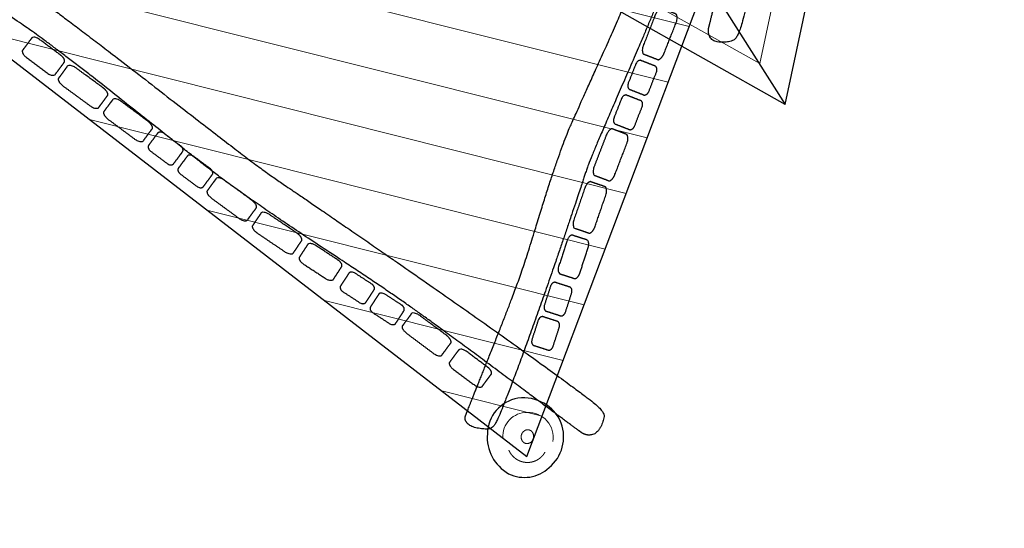
# Model space of a CAD drawing. Units: metres. Extents: x -17.23 to -10.33, y 1.85 to 8.31.
# Drawn here: x -16.14 to -14.89, y 4.55 to 5.19 of the extents above; entities that cross this region are included whole.
import ezdxf

# ---------------------------------------------------------------- set-up
doc = ezdxf.new("R2010")
doc.units = ezdxf.units.M
doc.header["$LTSCALE"] = 0.05
doc.linetypes.add('[LS] ISO-03 Dashed Spaced', pattern=[7.62, 3.048, -4.572])
for name, color, linetype, lineweight in [('03 Inrichting - toestel - details', 7, 'Continuous', 9), ('03 Inrichting - toestel - robinia', 7, 'Continuous', 25), ('03 Inrichting - toestel - symbolen', 7, 'Continuous', 5), ('03 Inrichting - toestel - valzone', 7, '[LS] ISO-03 Dashed Spaced', 9)]:
    doc.layers.add(name, color=color, linetype=linetype, lineweight=lineweight)
doc.layers.add('03 Inrichting - Toestel - Touwen', color=7, linetype='Continuous', lineweight=25, true_color=0x2f2f2f)

# ---------------------------------------------------------------- blocks, each defined once
blk = doc.blocks.new('*U10')
at = {"layer": '03 Inrichting - toestel - details'}
blk.add_line((-5.1264, -0.2733), (-6.806, 0.1487), dxfattribs=at)
at = {"layer": '03 Inrichting - toestel - details', "flags": 128}
for points in [[(-6.1117, 0.2836), (-6.7392, 0.4412)], [(-5.619, 0.0051), (-6.7705, 0.2944)], [(-5.1796, -0.4146), (-6.8489, 0.0048)], [(-5.2329, -0.5559), (-6.8769, -0.1428)], [(-5.2861, -0.6972), (-6.9124, -0.2886)], [(-5.3394, -0.8384), (-6.9478, -0.4343)], [(-5.3926, -0.9797), (-6.7008, -0.651)], [(-5.4459, -1.121), (-6.4029, -0.8806)], [(-5.4991, -1.2623), (-6.105, -1.1101)], [(-5.5524, -1.4036), (-5.8071, -1.3396)]]:
    blk.add_lwpolyline(points, dxfattribs=at)
at = {"layer": '03 Inrichting - toestel - robinia', "flags": 128}
blk.add_lwpolyline([(-6.6932, 0.6122), (-6.9533, -0.4566), (-5.591, -1.506), (-5.1264, -0.2733)], close=True, dxfattribs=at)
blk = doc.blocks.new('*U15')
at = {"layer": '03 Inrichting - toestel - details', "flags": 128}
blk.add_lwpolyline([(-5.5253, -1.4682, 0.479673), (-5.5903, -1.3947, 0.441773), (-5.652, -1.4591)], format="xyb", dxfattribs=at)
at = {"layer": '03 Inrichting - toestel - details'}
blk.add_open_spline([(-5.5746, -1.4506), (-5.5735, -1.4551), (-5.5757, -1.4643), (-5.5818, -1.4713), (-5.59, -1.4741), (-5.5982, -1.4722), (-5.6041, -1.4658), (-5.6063, -1.4569), (-5.6041, -1.4477), (-5.598, -1.4407), (-5.5898, -1.4378), (-5.5816, -1.4398), (-5.5756, -1.4461), (-5.5746, -1.4506)], degree=2, dxfattribs=at)
blk.add_open_spline([(-5.6367, -1.4906), (-5.6353, -1.4939), (-5.6334, -1.4969), (-5.6316, -1.4999), (-5.6293, -1.5027), (-5.6271, -1.5054), (-5.6245, -1.5078), (-5.6218, -1.5103), (-5.6189, -1.5123), (-5.616, -1.5143), (-5.6128, -1.5159), (-5.6096, -1.5175), (-5.6062, -1.5187), (-5.6028, -1.5198), (-5.5993, -1.5205), (-5.5958, -1.5212), (-5.5923, -1.5213), (-5.5887, -1.5215), (-5.5851, -1.5212), (-5.5816, -1.5209), (-5.5781, -1.5201), (-5.5747, -1.5193), (-5.5713, -1.518), (-5.568, -1.5167), (-5.5649, -1.515), (-5.5618, -1.5133), (-5.559, -1.5112), (-5.5561, -1.509), (-5.5536, -1.5065), (-5.5511, -1.504), (-5.549, -1.5012), (-5.5469, -1.4983), (-5.5452, -1.4952)], degree=2, knots=[0, 0, 0, 0.062499, 0.062499, 0.124999, 0.124999, 0.187499, 0.187499, 0.25, 0.25, 0.3125, 0.3125, 0.375001, 0.375001, 0.437502, 0.437502, 0.500003, 0.500003, 0.562503, 0.562503, 0.625004, 0.625004, 0.687504, 0.687504, 0.750004, 0.750004, 0.812503, 0.812503, 0.875002, 0.875002, 0.937501, 0.937501, 1, 1, 1], dxfattribs=at)
at = {"layer": '03 Inrichting - toestel - robinia', "flags": 128}
blk.add_lwpolyline([(-5.504, -1.4213, 0.343402), (-5.6138, -1.3586, 0.363613), (-5.6915, -1.4484, 0.291842), (-5.6375, -1.5499, 0.314734), (-5.5348, -1.5346, 0.318588)], format="xyb", close=True, dxfattribs=at)
blk = doc.blocks.new('*U18')
at = {"layer": '03 Inrichting - toestel - robinia'}
for points in [[(-5.0613, -0.1438), (-5.0935, -0.272), (-5.1267, -0.4045), (-5.133, -0.4323), (-5.1173, -0.4547), (-5.0779, -0.4549), (-5.0562, -0.444), (-5.0355, -0.372), (-4.975, -0.117), (-4.9082, 0.1837), (-4.8407, 0.5008), (-4.8215, 0.5964), (-4.7699, 0.7892), (-4.683, 1.1068), (-4.6263, 1.3296), (-4.5933, 1.4686), (-4.5885, 1.4986), (-4.6037, 1.5171), (-4.6434, 1.5126), (-4.6688, 1.4813), (-4.6937, 1.3928), (-4.7301, 1.2186), (-4.8504, 0.7937), (-4.8856, 0.667), (-4.9296, 0.4616), (-4.9849, 0.1721), (-5.0291, -0.0155), (-5.0613, -0.1438)], [(-5.6769, -1.2272), (-5.7098, -1.3096), (-5.7437, -1.3946), (-5.7502, -1.4125), (-5.7352, -1.4307), (-5.6969, -1.4378), (-5.6757, -1.4343), (-5.6547, -1.3884), (-5.5928, -1.2242), (-5.5241, -1.0296), (-5.4545, -0.8239), (-5.4346, -0.7617), (-5.382, -0.6385), (-5.2936, -0.4358), (-5.2357, -0.293), (-5.2019, -0.2035), (-5.1969, -0.1837), (-5.2113, -0.1683), (-5.25, -0.1643), (-5.2751, -0.1813), (-5.3004, -0.2377), (-5.3379, -0.3507), (-5.4602, -0.6211), (-5.496, -0.7018), (-5.5413, -0.835), (-5.5987, -1.0239), (-5.644, -1.1448), (-5.6769, -1.2272)], [(-5.6772, -1.2793), (-5.5723, -1.3572), (-5.4641, -1.4375), (-5.4411, -1.4538), (-5.4132, -1.4487), (-5.3953, -1.4141), (-5.3956, -1.3909), (-5.4533, -1.3448), (-5.6632, -1.1932), (-5.9127, -1.0183), (-6.1773, -0.8364), (-6.2576, -0.7825), (-6.4136, -0.6627), (-6.6699, -0.4636), (-6.8516, -0.3276), (-6.9659, -0.245), (-6.9917, -0.2291), (-7.0157, -0.2353), (-7.0295, -0.2719), (-7.0118, -0.3063), (-6.9407, -0.3624), (-6.7951, -0.4617), (-6.454, -0.7317), (-6.3521, -0.8116), (-6.1809, -0.9296), (-5.9365, -1.0901), (-5.782, -1.2014), (-5.6772, -1.2793)]]:
    blk.add_open_spline(points, degree=2, dxfattribs=at)
for points in [[(-5.2431, -0.4827), (-5.2451, -0.4879), (-5.251, -0.496), (-5.2571, -0.4995), (-5.2769, -0.4917), (-5.2967, -0.484), (-5.2987, -0.4772), (-5.2975, -0.4673), (-5.2803, -0.4235), (-5.263, -0.3796), (-5.2572, -0.3716), (-5.2511, -0.368), (-5.2313, -0.3758), (-5.2115, -0.3836), (-5.2095, -0.3904), (-5.2106, -0.4002), (-5.2274, -0.4428), (-5.2431, -0.4827)], [(-6.7733, -0.4881), (-6.7696, -0.4909), (-6.7647, -0.4976), (-6.7637, -0.5039), (-6.7763, -0.5209), (-6.789, -0.538), (-6.7953, -0.5388), (-6.8032, -0.536), (-6.8345, -0.5128), (-6.8657, -0.4896), (-6.8706, -0.4829), (-6.8717, -0.4766), (-6.859, -0.4595), (-6.8463, -0.4425), (-6.84, -0.4417), (-6.8321, -0.4444), (-6.8018, -0.467), (-6.7733, -0.4881)], [(-6.6667, -0.5701), (-6.6622, -0.5734), (-6.6558, -0.5812), (-6.6538, -0.5881), (-6.6664, -0.6052), (-6.6789, -0.6224), (-6.686, -0.6226), (-6.6954, -0.6189), (-6.7339, -0.5907), (-6.7723, -0.5626), (-6.7787, -0.5548), (-6.7807, -0.5479), (-6.7681, -0.5308), (-6.7556, -0.5136), (-6.7485, -0.5134), (-6.7391, -0.5171), (-6.7018, -0.5444), (-6.6667, -0.5701)], [(-5.2816, -0.5794), (-5.2829, -0.5827), (-5.2875, -0.5875), (-5.2928, -0.5892), (-5.3126, -0.5814), (-5.3324, -0.5736), (-5.3352, -0.5688), (-5.3353, -0.5622), (-5.3244, -0.5344), (-5.3136, -0.5067), (-5.309, -0.502), (-5.3037, -0.5003), (-5.2839, -0.508), (-5.2641, -0.5158), (-5.2613, -0.5207), (-5.2612, -0.5273), (-5.2717, -0.5542), (-5.2816, -0.5794)], [(-6.5531, -0.655), (-6.5486, -0.6583), (-6.5424, -0.6661), (-6.5406, -0.6729), (-6.5533, -0.6899), (-6.566, -0.707), (-6.573, -0.7072), (-6.5823, -0.7034), (-6.62, -0.6753), (-6.6578, -0.6472), (-6.664, -0.6394), (-6.6659, -0.6326), (-6.6532, -0.6155), (-6.6405, -0.5985), (-6.6334, -0.5983), (-6.6242, -0.602), (-6.5875, -0.6293), (-6.5531, -0.655)], [(-5.3179, -0.6674), (-5.3192, -0.6707), (-5.3238, -0.6755), (-5.3291, -0.6772), (-5.3489, -0.6694), (-5.3687, -0.6616), (-5.3715, -0.6568), (-5.3716, -0.6502), (-5.3607, -0.6224), (-5.3499, -0.5947), (-5.3453, -0.5899), (-5.34, -0.5883), (-5.3202, -0.596), (-5.3003, -0.6038), (-5.2976, -0.6087), (-5.2975, -0.6153), (-5.308, -0.6422), (-5.3179, -0.6674)], [(-5.3676, -0.7898), (-5.3696, -0.7951), (-5.3754, -0.8033), (-5.3815, -0.807), (-5.4014, -0.7994), (-5.4212, -0.7918), (-5.4233, -0.7849), (-5.4221, -0.7749), (-5.4051, -0.7304), (-5.388, -0.6859), (-5.3821, -0.6777), (-5.376, -0.674), (-5.3562, -0.6816), (-5.3363, -0.6893), (-5.3343, -0.6961), (-5.3354, -0.7061), (-5.352, -0.7493), (-5.3676, -0.7898)], [(-6.4699, -0.7175), (-6.467, -0.7196), (-6.4637, -0.7253), (-6.4634, -0.7308), (-6.4761, -0.7479), (-6.4888, -0.765), (-6.4942, -0.7664), (-6.5006, -0.7648), (-6.5245, -0.747), (-6.5484, -0.7293), (-6.5518, -0.7236), (-6.5521, -0.718), (-6.5394, -0.7009), (-6.5267, -0.6839), (-6.5213, -0.6825), (-6.5149, -0.6841), (-6.4917, -0.7013), (-6.4699, -0.7175)], [(-6.3945, -0.7756), (-6.3916, -0.7777), (-6.3883, -0.7833), (-6.388, -0.7889), (-6.4007, -0.806), (-6.4134, -0.8231), (-6.4188, -0.8245), (-6.4252, -0.8229), (-6.4491, -0.8051), (-6.473, -0.7874), (-6.4764, -0.7817), (-6.4767, -0.7761), (-6.464, -0.759), (-6.4513, -0.7419), (-6.4459, -0.7406), (-6.4395, -0.7422), (-6.4163, -0.7594), (-6.3945, -0.7756)], [(-6.2893, -0.8556), (-6.2848, -0.8589), (-6.2784, -0.8667), (-6.2764, -0.8735), (-6.289, -0.8907), (-6.3016, -0.9079), (-6.3087, -0.9081), (-6.318, -0.9043), (-6.3565, -0.8762), (-6.395, -0.848), (-6.4014, -0.8403), (-6.4033, -0.8334), (-6.3908, -0.8162), (-6.3782, -0.7991), (-6.3711, -0.7989), (-6.3617, -0.8026), (-6.3244, -0.8299), (-6.2893, -0.8556)], [(-5.4183, -0.9225), (-5.4201, -0.9277), (-5.4256, -0.936), (-5.4315, -0.9399), (-5.4516, -0.933), (-5.4718, -0.9261), (-5.4741, -0.9194), (-5.4733, -0.9095), (-5.458, -0.8649), (-5.4428, -0.8204), (-5.4373, -0.8121), (-5.4313, -0.8082), (-5.4112, -0.8151), (-5.3911, -0.822), (-5.3888, -0.8287), (-5.3895, -0.8386), (-5.4043, -0.8819), (-5.4183, -0.9225)], [(-6.1747, -0.9393), (-6.17, -0.9424), (-6.1635, -0.9499), (-6.1613, -0.9566), (-6.1733, -0.9742), (-6.1852, -0.9919), (-6.1922, -0.9923), (-6.2016, -0.989), (-6.2406, -0.9626), (-6.2796, -0.9362), (-6.2862, -0.9287), (-6.2883, -0.9219), (-6.2764, -0.9043), (-6.2644, -0.8867), (-6.2574, -0.8862), (-6.248, -0.8896), (-6.2102, -0.9152), (-6.1747, -0.9393)], [(-5.4568, -1.0408), (-5.4582, -1.0452), (-5.4631, -1.052), (-5.4686, -1.0551), (-5.4889, -1.0485), (-5.5091, -1.042), (-5.5118, -1.0363), (-5.5118, -1.0279), (-5.4998, -0.9909), (-5.4879, -0.9538), (-5.483, -0.947), (-5.4775, -0.944), (-5.4572, -0.9505), (-5.437, -0.9571), (-5.4343, -0.9628), (-5.4343, -0.9711), (-5.4459, -1.0071), (-5.4568, -1.0408)], [(-6.0705, -1.0075), (-6.0667, -1.01), (-6.0614, -1.0165), (-6.0599, -1.0226), (-6.0715, -1.0404), (-6.0831, -1.0583), (-6.0894, -1.0594), (-6.0974, -1.0572), (-6.13, -1.0359), (-6.1626, -1.0147), (-6.1679, -1.0082), (-6.1694, -1.0021), (-6.1578, -0.9842), (-6.1462, -0.9664), (-6.14, -0.9653), (-6.1319, -0.9675), (-6.1003, -0.9881), (-6.0705, -1.0075)], [(-5.9846, -1.0686), (-5.9818, -1.0704), (-5.9782, -1.0758), (-5.9777, -1.0813), (-5.9893, -1.0991), (-6.0009, -1.1169), (-6.0062, -1.1187), (-6.0125, -1.1176), (-6.0367, -1.1018), (-6.061, -1.086), (-6.0646, -1.0807), (-6.0651, -1.0752), (-6.0534, -1.0573), (-6.0418, -1.0395), (-6.0366, -1.0377), (-6.0303, -1.0389), (-6.0067, -1.0542), (-5.9846, -1.0686)], [(-5.4932, -1.1397), (-5.4943, -1.143), (-5.4985, -1.1478), (-5.5037, -1.1498), (-5.5239, -1.1432), (-5.5442, -1.1367), (-5.5473, -1.1321), (-5.5479, -1.1257), (-5.539, -1.0982), (-5.5301, -1.0706), (-5.5259, -1.0658), (-5.5207, -1.0638), (-5.5004, -1.0704), (-5.4802, -1.0769), (-5.4771, -1.0815), (-5.4765, -1.0879), (-5.4851, -1.1146), (-5.4932, -1.1397)], [(-5.9089, -1.1218), (-5.9061, -1.1237), (-5.9025, -1.129), (-5.902, -1.1345), (-5.9136, -1.1523), (-5.9252, -1.1702), (-5.9304, -1.1719), (-5.9368, -1.1708), (-5.961, -1.155), (-5.9853, -1.1392), (-5.9888, -1.1339), (-5.9893, -1.1284), (-5.9777, -1.1106), (-5.9661, -1.0927), (-5.9609, -1.0909), (-5.9545, -1.0921), (-5.931, -1.1074), (-5.9089, -1.1218)], [(-5.7954, -1.1986), (-5.791, -1.2019), (-5.7848, -1.2097), (-5.7829, -1.2165), (-5.7956, -1.2336), (-5.8083, -1.2507), (-5.8154, -1.2508), (-5.8246, -1.2471), (-5.8624, -1.219), (-5.9002, -1.1908), (-5.9064, -1.1831), (-5.9082, -1.1763), (-5.8955, -1.1592), (-5.8828, -1.1421), (-5.8758, -1.1419), (-5.8665, -1.1457), (-5.8299, -1.173), (-5.7954, -1.1986)], [(-5.5247, -1.2268), (-5.5258, -1.23), (-5.53, -1.2349), (-5.5352, -1.2368), (-5.5554, -1.2302), (-5.5757, -1.2237), (-5.5788, -1.2191), (-5.5794, -1.2127), (-5.5705, -1.1852), (-5.5616, -1.1577), (-5.5574, -1.1528), (-5.5522, -1.1509), (-5.5319, -1.1574), (-5.5117, -1.1639), (-5.5086, -1.1685), (-5.508, -1.1749), (-5.5166, -1.2017), (-5.5247, -1.2268)], [(-5.6901, -1.28), (-5.6864, -1.2827), (-5.6815, -1.2895), (-5.6804, -1.2957), (-5.6931, -1.3128), (-5.7057, -1.3299), (-5.712, -1.3306), (-5.7199, -1.3279), (-5.7512, -1.3047), (-5.7824, -1.2815), (-5.7873, -1.2747), (-5.7884, -1.2685), (-5.7757, -1.2514), (-5.763, -1.2343), (-5.7567, -1.2335), (-5.7489, -1.2363), (-5.7185, -1.2588), (-5.6901, -1.28)]]:
    blk.add_open_spline(points, degree=2, knots=[0, 0, 0, 0.013296, 0.026591, 0.039887, 0.251662, 0.264958, 0.278253, 0.291549, 0.503324, 0.51662, 0.529915, 0.543211, 0.754986, 0.768281, 0.781577, 0.794873, 1, 1, 1], dxfattribs=at)
at = {"layer": '03 Inrichting - toestel - robinia', "color": 7}
blk.add_blockref('*U10', (0, 0), dxfattribs=at)
at = {"layer": '03 Inrichting - toestel - symbolen', "color": 7}
blk.add_blockref('*U15', (0, 0), dxfattribs=at)
blk = doc.blocks.new('*U20')
at = {"layer": '03 Inrichting - Toestel - Touwen', "color": 7, "lineweight": 25}
for points in [[(-5.0019, 0.4212), (-4.8852, 0.3914), (-4.5177, 0.2954), (-4.0051, 0.1577), (-3.4972, 0.0185), (-3.0209, -0.1139), (-2.603, -0.2313), (-2.2703, -0.3256), (-2.0495, -0.3886), (-1.9886, -0.4062)], [(-5.0048, 0.3419), (-4.913, 0.3185), (-4.5962, 0.2372), (-4.145, 0.1205), (-3.6177, -0.0174), (-3.0727, -0.1622), (-2.5687, -0.2994), (-2.1639, -0.415), (-1.9796, -0.4744), (-1.9444, -0.4881)], [(-2.0305, -0.6075), (-2.0333, -0.6075), (-2.133, -0.58), (-2.4598, -0.4858), (-2.9203, -0.3526), (-3.4565, -0.1985), (-4.0098, -0.0416), (-4.5217, 0.0999), (-4.9341, 0.2081), (-5.1237, 0.2503), (-5.1607, 0.2559)], [(-5.2424, 0.1604), (-5.2135, 0.1575), (-5.038, 0.1219), (-4.6229, 0.0194), (-4.093, -0.1191), (-3.5128, -0.2749), (-2.947, -0.4292), (-2.4604, -0.5633), (-2.1175, -0.6585), (-2.0179, -0.6863)]]:
    blk.add_open_spline(points, degree=2, dxfattribs=at)
blk = doc.blocks.new('*U21')
at = {"layer": '03 Inrichting - toestel - robinia', "flags": 128}
for points in [[(-4.4223, 1.7942), (-5.8885, 0.8887), (-4.9358, -0.6126)], [(-5.8885, 0.8887), (-4.9358, -0.6126), (-7.0084, 0.5555)]]:
    blk.add_lwpolyline(points, close=True, dxfattribs=at)
blk = doc.blocks.new('*U26')
at = {"layer": '03 Inrichting - toestel - details', "flags": 128}
blk.add_lwpolyline([(-6.6683, 1.6853), (-6.938, 0.5765), (-5.0004, -0.5088), (-4.5221, 1.7323)], dxfattribs=at)
at = {"layer": '03 Inrichting - toestel - details', "color": 7}
blk.add_blockref('*U21', (0, 0), dxfattribs=at)
blk = doc.blocks.new('*U36')
at = {"layer": '03 Inrichting - toestel - details', "color": 7}
for name in ['*U18', '*U26']:
    blk.add_blockref(name, (0, 0), dxfattribs=at)
at = {"layer": '03 Inrichting - Toestel - Touwen', "color": 7}
blk.add_blockref('*U20', (0, 0), dxfattribs=at)
blk = doc.blocks.new('*U39')
at = {"layer": '03 Inrichting - toestel - valzone'}
blk.add_rational_spline([(4.1628, -3.0444), (4.2693, -3.8096), (3.8432, -4.2365), (3.971, -5.0219), (4.0987, -5.8073), (4.2527, -6.7541), (3.313, -6.9473), (3.0101, -7.0096), (2.7072, -7.0719), (2.2892, -7.1578), (1.9379, -6.9155), (1.5867, -6.6732), (1.5186, -6.2519), (1.3896, -5.4533), (1.2606, -4.6548), (0.7741, -4.364), (0.5807, -3.638), (-1.6258, -3.1212), (-3.8323, -2.6043), (-3.8378, -2.6155), (-3.8433, -2.6267), (-4.2079, -3.3667), (-5.0065, -3.5736), (-5.8051, -3.7806), (-6.4831, -3.3107), (-7.3438, -2.7144), (-8.2044, -2.1181), (-9.3726, -1.3086), (-8.9924, 0.0608), (-8.6306, 1.3642), (-8.2688, 2.6675), (-8.0462, 3.4693), (-7.3206, 3.8766), (-6.5949, 4.2839), (-5.7945, 4.0562), (-4.3707, 3.6383), (-2.9468, 3.2204), (-2.5092, 4.345), (-1.3526, 4.0009), (0.0033, 3.6981), (1.3593, 3.3953), (2.7257, 3.0412), (2.5605, 1.6394), (2.4438, 0.9216), (2.3272, 0.2039), (3.0298, -0.5997), (3.7324, -1.4033), (3.9486, -2.231), (4.1648, -3.0587)], [1, 1, 1, 1, 1, 0.721647708439, 1, 1, 1, 0.919752069913, 1, 0.919752069913, 1, 1, 1, 1, 1, 1, 1, 1, 1, 0.909076626063, 1, 0.909076626062, 1, 1, 1, 0.815143344791, 1, 1, 1, 0.923272626658, 1, 0.923272626658, 1, 1, 1, 0.735463114592, 1, 1, 1, 0.75358628523, 1, 1, 1, 1, 1, 1, 1], degree=2, knots=[0, 0, 0, 0.035705, 0.035705, 0.082805, 0.082805, 0.123783, 0.123783, 0.142089, 0.142089, 0.165323, 0.165323, 0.188556, 0.188556, 0.236439, 0.236439, 0.269986, 0.269986, 0.371183, 0.371183, 0.371741, 0.371741, 0.40523, 0.40523, 0.438718, 0.438718, 0.485473, 0.485473, 0.537206, 0.537206, 0.597608, 0.597608, 0.631916, 0.631916, 0.666224, 0.666224, 0.732487, 0.732487, 0.772119, 0.772119, 0.83416, 0.83416, 0.881661, 0.881661, 0.914133, 0.914133, 0.961799, 0.961799, 1, 1, 1], dxfattribs=at)
at = {"layer": '03 Inrichting - toestel - details', "color": 7}
blk.add_blockref('*U36', (0, 0), dxfattribs=at)
blk = doc.blocks.new('RS2580 Kaperkasteel')
at = {"layer": '03 Inrichting - toestel - details', "color": 7}
blk.add_blockref('*U39', (0, 0), dxfattribs=at)

msp = doc.modelspace()

# ---------------------------------------------------------------- block references
at = {"layer": '03 Inrichting - toestel - symbolen', "color": 7, "xscale": 0.5, "yscale": 0.5, "zscale": 0.5}
msp.add_blockref('RS2580 Kaperkasteel', (-12.7016, 5.3926), dxfattribs=at)

doc.saveas('drawing.dxf')
